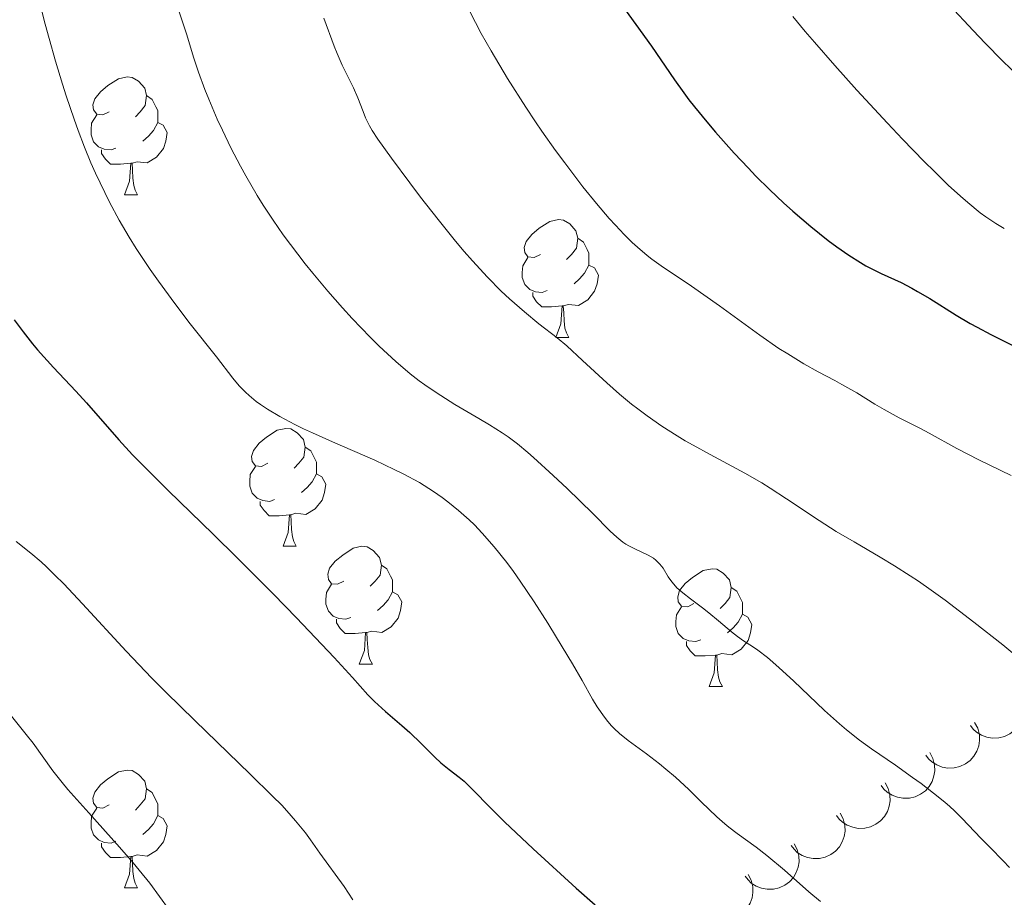
# Model space of a CAD drawing. Units: metres. Extents: x 660592 to 665117, y 4753051 to 4756126.
# Drawn here: x 661854 to 661938, y 4755308 to 4755383 of the extents above; entities that cross this region are included whole.
import ezdxf

# ---------------------------------------------------------------- set-up
doc = ezdxf.new("R2010")
doc.units = ezdxf.units.M
doc.header["$MEASUREMENT"] = 0
for name, color, linetype, lineweight in [('Carátula', 7, 'Continuous', 0), ('Elementos auxiliares', 7, 'Continuous', 0), ('Entidades rústicas y varios', 7, 'Continuous', 0), ('Relieve y altimetría', 7, 'Continuous', 0)]:
    doc.layers.add(name, color=color, linetype=linetype, lineweight=lineweight)

msp = doc.modelspace()

# ---------------------------------------------------------------- linework, layer by layer
at = {"layer": 'Carátula', "color": 7, "linetype": 'Continuous', "lineweight": 0}
msp.add_3dface([(660663.13, 4753050.8), (665116.87, 4753156.78), (665046.22, 4756125.96), (660592.48, 4756019.98)], dxfattribs=at)
at = {"layer": 'Elementos auxiliares', "color": 250, "linetype": 'Continuous', "lineweight": 0}
msp.add_3dface([(661537.78, 4753465.48), (664938.53, 4753546.4), (664882.82, 4755859.77), (661483.22, 4755778.81)], dxfattribs=at)
at = {"layer": 'Entidades rústicas y varios', "color": 92, "linetype": 'Continuous', "lineweight": 0, "flags": 128}
for points in [[(661861.67, 4755375.11), (661861.14, 4755374.84), (661860.61, 4755374.9), (661860.34, 4755375.27), (661860.29, 4755375.69), (661860.45, 4755376.21), (661860.93, 4755376.81), (661861.56, 4755377.34), (661862.46, 4755377.92), (661863.21, 4755378.08), (661863.63, 4755378.03), (661864.16, 4755377.71), (661864.69, 4755377.13), (661864.85, 4755376.49), (661864.74, 4755375.64), (661864.32, 4755375.11), (661863.9, 4755374.68)], [(661864.85, 4755376.49), (661865.33, 4755376.17), (661865.64, 4755375.53), (661865.8, 4755375.21), (661865.8, 4755374.63), (661865.8, 4755374.21), (661865.43, 4755373.52), (661865.01, 4755373.04), (661864.53, 4755372.62)], [(661862.25, 4755372.03), (661861.83, 4755371.87), (661861.24, 4755371.93), (661860.77, 4755372.14), (661860.34, 4755372.56), (661860.13, 4755373.15), (661860.13, 4755373.57), (661860.18, 4755374.15), (661860.61, 4755374.84)], [(661865.8, 4755374.21), (661866.26, 4755373.96), (661866.6, 4755373.34), (661866.49, 4755372.62), (661866.28, 4755371.98), (661865.7, 4755371.24), (661864.9, 4755370.76), (661864.05, 4755370.86), (661863.62, 4755370.73)], [(661863.51, 4755370.73), (661862.62, 4755370.65), (661861.78, 4755370.65), (661861.35, 4755371.08), (661861.03, 4755371.55), (661861.03, 4755371.87)], [(661862.97, 4755368.05), (661863.4, 4755369.21), (661863.51, 4755370.73), (661863.62, 4755370.73), (661863.66, 4755370.15), (661863.69, 4755369.46), (661863.76, 4755368.85), (661863.88, 4755368.45), (661864.09, 4755368.05)], [(661862.97, 4755368.05), (661864.09, 4755368.05)], [(661898.36, 4755362.97), (661897.83, 4755362.7), (661897.3, 4755362.76), (661897.03, 4755363.13), (661896.98, 4755363.55), (661897.14, 4755364.07), (661897.62, 4755364.67), (661898.25, 4755365.2), (661899.15, 4755365.78), (661899.9, 4755365.94), (661900.32, 4755365.89), (661900.85, 4755365.57), (661901.38, 4755364.99), (661901.54, 4755364.35), (661901.43, 4755363.5), (661901.01, 4755362.97), (661900.59, 4755362.54)], [(661901.54, 4755364.35), (661902.02, 4755364.03), (661902.33, 4755363.39), (661902.49, 4755363.07), (661902.49, 4755362.49), (661902.49, 4755362.07), (661902.12, 4755361.38), (661901.7, 4755360.9), (661901.22, 4755360.48)], [(661898.94, 4755359.89), (661898.52, 4755359.73), (661897.93, 4755359.79), (661897.46, 4755360), (661897.03, 4755360.42), (661896.82, 4755361.01), (661896.82, 4755361.43), (661896.87, 4755362.01), (661897.3, 4755362.7)], [(661902.49, 4755362.07), (661902.95, 4755361.82), (661903.29, 4755361.2), (661903.18, 4755360.48), (661902.97, 4755359.84), (661902.39, 4755359.1), (661901.59, 4755358.62), (661900.74, 4755358.72), (661900.31, 4755358.59)], [(661900.2, 4755358.59), (661899.31, 4755358.51), (661898.47, 4755358.51), (661898.04, 4755358.94), (661897.72, 4755359.41), (661897.72, 4755359.73)], [(661899.66, 4755355.91), (661900.09, 4755357.07), (661900.2, 4755358.59), (661900.31, 4755358.59), (661900.35, 4755358.01), (661900.38, 4755357.32), (661900.45, 4755356.71), (661900.57, 4755356.31), (661900.78, 4755355.91)], [(661899.66, 4755355.91), (661900.78, 4755355.91)], [(661875.17, 4755345.2), (661874.64, 4755344.93), (661874.11, 4755344.99), (661873.84, 4755345.36), (661873.79, 4755345.78), (661873.95, 4755346.3), (661874.43, 4755346.9), (661875.06, 4755347.43), (661875.96, 4755348.01), (661876.71, 4755348.17), (661877.13, 4755348.12), (661877.66, 4755347.8), (661878.19, 4755347.22), (661878.35, 4755346.58), (661878.24, 4755345.73), (661877.82, 4755345.2), (661877.4, 4755344.77)], [(661878.35, 4755346.58), (661878.83, 4755346.26), (661879.14, 4755345.62), (661879.3, 4755345.3), (661879.3, 4755344.72), (661879.3, 4755344.3), (661878.93, 4755343.61), (661878.51, 4755343.13), (661878.03, 4755342.71)], [(661875.75, 4755342.12), (661875.33, 4755341.96), (661874.74, 4755342.02), (661874.27, 4755342.23), (661873.84, 4755342.65), (661873.63, 4755343.24), (661873.63, 4755343.66), (661873.68, 4755344.24), (661874.11, 4755344.93)], [(661879.3, 4755344.3), (661879.76, 4755344.05), (661880.1, 4755343.43), (661879.99, 4755342.71), (661879.78, 4755342.07), (661879.2, 4755341.33), (661878.4, 4755340.85), (661877.55, 4755340.95), (661877.12, 4755340.82)], [(661877.01, 4755340.82), (661876.12, 4755340.74), (661875.28, 4755340.74), (661874.85, 4755341.17), (661874.53, 4755341.64), (661874.53, 4755341.96)], [(661876.47, 4755338.14), (661876.9, 4755339.3), (661877.01, 4755340.82), (661877.12, 4755340.82), (661877.16, 4755340.24), (661877.19, 4755339.55), (661877.26, 4755338.94), (661877.38, 4755338.54), (661877.59, 4755338.14)], [(661876.47, 4755338.14), (661877.59, 4755338.14)], [(661881.64, 4755335.16), (661881.11, 4755334.9), (661880.58, 4755334.95), (661880.32, 4755335.32), (661880.26, 4755335.75), (661880.42, 4755336.27), (661880.9, 4755336.86), (661881.54, 4755337.39), (661882.44, 4755337.98), (661883.18, 4755338.14), (661883.61, 4755338.08), (661884.14, 4755337.77), (661884.67, 4755337.18), (661884.83, 4755336.54), (661884.72, 4755335.69), (661884.29, 4755335.16), (661883.87, 4755334.74)], [(661884.83, 4755336.54), (661885.3, 4755336.23), (661885.62, 4755335.59), (661885.78, 4755335.27), (661885.78, 4755334.69), (661885.78, 4755334.26), (661885.41, 4755333.57), (661884.99, 4755333.09), (661884.51, 4755332.67)], [(661911.42, 4755333.26), (661910.89, 4755332.99), (661910.36, 4755333.05), (661910.09, 4755333.42), (661910.04, 4755333.84), (661910.2, 4755334.36), (661910.68, 4755334.96), (661911.31, 4755335.49), (661912.21, 4755336.07), (661912.96, 4755336.23), (661913.38, 4755336.18), (661913.91, 4755335.86), (661914.44, 4755335.28), (661914.6, 4755334.64), (661914.49, 4755333.79), (661914.07, 4755333.26), (661913.65, 4755332.83)], [(661882.23, 4755332.08), (661881.8, 4755331.92), (661881.22, 4755331.98), (661880.74, 4755332.19), (661880.32, 4755332.62), (661880.1, 4755333.2), (661880.1, 4755333.62), (661880.16, 4755334.21), (661880.58, 4755334.9)], [(661885.78, 4755334.26), (661886.23, 4755334.01), (661886.58, 4755333.4), (661886.47, 4755332.67), (661886.26, 4755332.03), (661885.67, 4755331.29), (661884.88, 4755330.81), (661884.03, 4755330.92), (661883.6, 4755330.79)], [(661914.6, 4755334.64), (661915.08, 4755334.32), (661915.39, 4755333.68), (661915.55, 4755333.36), (661915.55, 4755332.78), (661915.55, 4755332.36), (661915.18, 4755331.67), (661914.76, 4755331.19), (661914.28, 4755330.77)], [(661912, 4755330.18), (661911.58, 4755330.02), (661910.99, 4755330.08), (661910.52, 4755330.29), (661910.09, 4755330.71), (661909.88, 4755331.3), (661909.88, 4755331.72), (661909.93, 4755332.3), (661910.36, 4755332.99)], [(661915.55, 4755332.36), (661916.01, 4755332.11), (661916.35, 4755331.49), (661916.24, 4755330.77), (661916.03, 4755330.13), (661915.45, 4755329.39), (661914.65, 4755328.91), (661913.8, 4755329.01), (661913.37, 4755328.88)], [(661883.49, 4755330.79), (661882.6, 4755330.7), (661881.75, 4755330.7), (661881.33, 4755331.13), (661881.01, 4755331.61), (661881.01, 4755331.92)], [(661882.94, 4755328.1), (661883.38, 4755329.26), (661883.49, 4755330.79), (661883.6, 4755330.79), (661883.63, 4755330.2), (661883.67, 4755329.52), (661883.74, 4755328.9), (661883.85, 4755328.5), (661884.07, 4755328.1)], [(661913.26, 4755328.88), (661912.37, 4755328.8), (661911.53, 4755328.8), (661911.1, 4755329.23), (661910.78, 4755329.7), (661910.78, 4755330.02)], [(661912.72, 4755326.2), (661913.15, 4755327.36), (661913.26, 4755328.88), (661913.37, 4755328.88), (661913.41, 4755328.3), (661913.44, 4755327.61), (661913.51, 4755327), (661913.63, 4755326.6), (661913.84, 4755326.2)], [(661882.94, 4755328.1), (661884.07, 4755328.1)], [(661912.72, 4755326.2), (661913.84, 4755326.2)], [(661861.67, 4755316.12), (661861.14, 4755315.85), (661860.61, 4755315.9), (661860.34, 4755316.28), (661860.29, 4755316.7), (661860.45, 4755317.22), (661860.93, 4755317.82), (661861.56, 4755318.34), (661862.46, 4755318.93), (661863.21, 4755319.09), (661863.63, 4755319.04), (661864.16, 4755318.72), (661864.69, 4755318.14), (661864.85, 4755317.5), (661864.74, 4755316.64), (661864.32, 4755316.12), (661863.9, 4755315.69)], [(661864.85, 4755317.5), (661865.33, 4755317.18), (661865.64, 4755316.54), (661865.8, 4755316.22), (661865.8, 4755315.64), (661865.8, 4755315.22), (661865.43, 4755314.52), (661865.01, 4755314.04), (661864.53, 4755313.62)], [(661862.25, 4755313.04), (661861.83, 4755312.88), (661861.24, 4755312.94), (661860.77, 4755313.14), (661860.34, 4755313.57), (661860.13, 4755314.16), (661860.13, 4755314.58), (661860.18, 4755315.16), (661860.61, 4755315.85)], [(661865.8, 4755315.22), (661866.26, 4755314.96), (661866.6, 4755314.35), (661866.49, 4755313.62), (661866.28, 4755312.98), (661865.7, 4755312.24), (661864.9, 4755311.76), (661864.05, 4755311.87), (661863.62, 4755311.74)], [(661863.51, 4755311.74), (661862.62, 4755311.66), (661861.78, 4755311.66), (661861.35, 4755312.08), (661861.03, 4755312.56), (661861.03, 4755312.88)], [(661862.97, 4755309.06), (661863.4, 4755310.22), (661863.51, 4755311.74), (661863.62, 4755311.74), (661863.66, 4755311.16), (661863.69, 4755310.47), (661863.76, 4755309.86), (661863.88, 4755309.46), (661864.09, 4755309.06)], [(661862.97, 4755309.06), (661864.09, 4755309.06)]]:
    msp.add_lwpolyline(points, dxfattribs=at)
for points, elevation in [([(661939.054, 4755325.728), (661939.323, 4755325.235), (661939.469, 4755324.667), (661939.493, 4755324.186), (661939.425, 4755323.745), (661939.273, 4755323.276), (661939.03, 4755322.848), (661938.709, 4755322.478), (661938.306, 4755322.177), (661937.851, 4755321.952), (661937.359, 4755321.828), (661936.808, 4755321.811), (661936.344, 4755321.899), (661935.879, 4755322.068), (661935.454, 4755322.316), (661935.177, 4755322.578), (661934.94, 4755322.886)], 992.868), ([(661935.302, 4755323.149), (661935.566, 4755322.653), (661935.706, 4755322.084), (661935.724, 4755321.602), (661935.651, 4755321.162), (661935.494, 4755320.695), (661935.246, 4755320.27), (661934.92, 4755319.903), (661934.514, 4755319.607), (661934.057, 4755319.387), (661933.564, 4755319.268), (661933.012, 4755319.258), (661932.549, 4755319.351), (661932.086, 4755319.525), (661931.663, 4755319.778), (661931.39, 4755320.044), (661931.156, 4755320.354)], 990.807), ([(661931.496, 4755320.583), (661931.759, 4755320.087), (661931.899, 4755319.518), (661931.917, 4755319.036), (661931.844, 4755318.596), (661931.687, 4755318.129), (661931.44, 4755317.704), (661931.113, 4755317.337), (661930.708, 4755317.041), (661930.25, 4755316.821), (661929.757, 4755316.702), (661929.206, 4755316.692), (661928.742, 4755316.785), (661928.279, 4755316.959), (661927.857, 4755317.212), (661927.583, 4755317.478), (661927.35, 4755317.788)], 988.825), ([(661927.689, 4755318.017), (661927.953, 4755317.521), (661928.093, 4755316.952), (661928.111, 4755316.47), (661928.038, 4755316.03), (661927.881, 4755315.563), (661927.633, 4755315.138), (661927.307, 4755314.771), (661926.901, 4755314.475), (661926.444, 4755314.255), (661925.951, 4755314.136), (661925.399, 4755314.126), (661924.936, 4755314.219), (661924.473, 4755314.393), (661924.05, 4755314.646), (661923.777, 4755314.912), (661923.543, 4755315.222)], 986.844), ([(661923.867, 4755315.431), (661924.128, 4755314.933), (661924.265, 4755314.363), (661924.28, 4755313.881), (661924.205, 4755313.442), (661924.045, 4755312.975), (661923.795, 4755312.552), (661923.466, 4755312.187), (661923.059, 4755311.893), (661922.6, 4755311.676), (661922.106, 4755311.56), (661921.555, 4755311.552), (661921.092, 4755311.648), (661920.63, 4755311.825), (661920.209, 4755312.081), (661919.937, 4755312.348), (661919.705, 4755312.659)], 984.924), ([(661919.955, 4755312.826), (661920.216, 4755312.328), (661920.352, 4755311.758), (661920.367, 4755311.276), (661920.292, 4755310.837), (661920.132, 4755310.37), (661919.882, 4755309.947), (661919.554, 4755309.582), (661919.146, 4755309.288), (661918.688, 4755309.071), (661918.194, 4755308.955), (661917.643, 4755308.947), (661917.18, 4755309.043), (661916.718, 4755309.22), (661916.297, 4755309.476), (661916.025, 4755309.743), (661915.793, 4755310.055)], 983.218), ([(661916.032, 4755310.213), (661916.293, 4755309.715), (661916.429, 4755309.146), (661916.444, 4755308.664), (661916.369, 4755308.224), (661916.209, 4755307.758), (661915.959, 4755307.335), (661915.631, 4755306.97), (661915.223, 4755306.676), (661914.765, 4755306.459), (661914.271, 4755306.343), (661913.719, 4755306.336), (661913.256, 4755306.431), (661912.794, 4755306.608), (661912.374, 4755306.864), (661912.102, 4755307.131), (661911.87, 4755307.443)], 981.55)]:
    msp.add_lwpolyline(points, dxfattribs=dict(at, elevation=elevation))
at = {"layer": 'Relieve y altimetría', "color": 36, "linetype": 'Continuous', "lineweight": 0, "flags": 128}
for points, elevation in [([(661866.75, 4755386.25), (661868.24, 4755381.76), (661868.87, 4755379.68), (661869.27, 4755378.47), (661869.8, 4755377.01), (661870.14, 4755376.18), (661870.87, 4755374.48), (661871.3, 4755373.54), (661872.03, 4755372.05), (661872.85, 4755370.47), (661873.3, 4755369.66), (661874.26, 4755368), (661874.78, 4755367.16), (661875.61, 4755365.9), (661876.48, 4755364.64), (661877.09, 4755363.81), (661878.35, 4755362.18), (661878.99, 4755361.39), (661880.27, 4755359.86), (661881.53, 4755358.42), (661882.35, 4755357.53), (661883.88, 4755355.93), (661884.65, 4755355.16), (661886.05, 4755353.85), (661887.28, 4755352.81), (661888.04, 4755352.22), (661888.53, 4755351.87), (661889.48, 4755351.22), (661891.09, 4755350.21), (661893.12, 4755349.01), (661894.02, 4755348.47), (661895.1, 4755347.79), (661895.61, 4755347.44), (661896.41, 4755346.84), (661897.28, 4755346.13), (661897.77, 4755345.7), (661899.46, 4755344.17), (661900.65, 4755343.05), (661902.82, 4755340.93), (661904.3, 4755339.43), (661904.85, 4755338.91), (661905.36, 4755338.49), (661905.62, 4755338.32), (661905.89, 4755338.16), (661906.45, 4755337.88), (661907.53, 4755337.38)], 985), ([(661855.66, 4755384.81), (661856.23, 4755382.56), (661856.56, 4755381.34)], 980), ([(661891.95, 4755384.44), (661892.83, 4755382.71), (661893.33, 4755381.77), (661894.16, 4755380.29), (661895.56, 4755377.95), (661897.11, 4755375.5), (661897.93, 4755374.27), (661898.49, 4755373.45), (661899.65, 4755371.82), (661900.43, 4755370.76), (661901.98, 4755368.72), (661903.12, 4755367.32), (661904.22, 4755366.04), (661904.74, 4755365.46), (661905.48, 4755364.68), (661906.17, 4755364), (661906.61, 4755363.6), (661907.44, 4755362.89), (661907.84, 4755362.58), (661908.63, 4755362), (661911.21, 4755360.28), (661913.59, 4755358.59), (661917.02, 4755356.1), (661918.65, 4755354.98), (661919.4, 4755354.5), (661920.77, 4755353.67), (661921.99, 4755352.99), (661923.4, 4755352.24)], 995), ([(661933.17, 4755384.18), (661935.17, 4755382.02), (661936.19, 4755380.96), (661937.68, 4755379.45), (661939.09, 4755378.1)], 1010), ([(661879.92, 4755383.07), (661880.8, 4755380.7), (661881.06, 4755380.08), (661881.5, 4755379.07), (661882.45, 4755377.14), (661882.82, 4755376.29), (661883.27, 4755375.15), (661883.49, 4755374.61), (661883.83, 4755373.92), (661884.06, 4755373.52), (661884.53, 4755372.79), (661885.68, 4755371.17), (661887.24, 4755369.06), (661888.17, 4755367.84), (661889.65, 4755365.94), (661891.15, 4755364.09), (661891.88, 4755363.23), (661892.57, 4755362.43), (661893.85, 4755361.03), (661895.01, 4755359.86), (661895.72, 4755359.19), (661897, 4755358.08), (661898.24, 4755357.08), (661899.78, 4755355.87), (661900.6, 4755355.18), (661901.95, 4755353.94), (661904, 4755352.04), (661905.1, 4755351.07), (661906.11, 4755350.24), (661906.64, 4755349.83), (661907.44, 4755349.23), (661908.68, 4755348.37)], 990), ([(661919.85, 4755383.23), (661920.9, 4755381.95), (661921.68, 4755381.03), (661923.4, 4755379.04), (661925.28, 4755376.95), (661927.88, 4755374.14), (661929.17, 4755372.78), (661931.02, 4755370.89), (661931.88, 4755370.03), (661933.06, 4755368.88), (661934.1, 4755367.92), (661934.72, 4755367.38), (661935.79, 4755366.51), (661936.26, 4755366.16), (661937.1, 4755365.6), (661937.83, 4755365.18)], 1005), ([(661856.56, 4755381.34), (661857.1, 4755379.43), (661857.7, 4755377.46), (661858.01, 4755376.47), (661858.68, 4755374.49), (661859.03, 4755373.53), (661859.56, 4755372.11), (661860.12, 4755370.76), (661860.5, 4755369.89), (661861.29, 4755368.23), (661861.7, 4755367.43), (661862.53, 4755365.89), (661863.38, 4755364.43), (661863.97, 4755363.49), (661865.17, 4755361.68), (661865.86, 4755360.69), (661867.25, 4755358.8), (661868.57, 4755357.07), (661870.8, 4755354.26), (661872.2, 4755352.45), (661872.74, 4755351.8), (661873.27, 4755351.24), (661873.57, 4755350.96), (661874.19, 4755350.46), (661874.54, 4755350.2), (661875.14, 4755349.8), (661876.19, 4755349.17), (661877.46, 4755348.49), (661878.19, 4755348.14), (661878.97, 4755347.78), (661880.68, 4755347.02), (661884.27, 4755345.46), (661885.93, 4755344.68), (661886.69, 4755344.3), (661888.06, 4755343.55), (661889.27, 4755342.8), (661890.01, 4755342.28), (661890.48, 4755341.93), (661891.4, 4755341.19), (661892.29, 4755340.39), (661892.74, 4755339.96), (661893.41, 4755339.26), (661894.44, 4755338.1), (661895.51, 4755336.75), (661896.07, 4755335.99), (661896.64, 4755335.18), (661897.82, 4755333.42), (661898.99, 4755331.59), (661899.74, 4755330.38), (661901.08, 4755328.13), (661901.9, 4755326.7), (661902.8, 4755325.12), (661903.2, 4755324.46), (661903.8, 4755323.6), (661904.1, 4755323.21), (661904.42, 4755322.86), (661904.64, 4755322.63), (661905.1, 4755322.21), (661905.83, 4755321.62), (661907.4, 4755320.47), (661908.49, 4755319.62), (661909.04, 4755319.18), (661909.85, 4755318.49), (661911, 4755317.44), (661912.05, 4755316.4), (661913.37, 4755315.11), (661914.04, 4755314.52), (661914.39, 4755314.24), (661915.11, 4755313.7), (661916.71, 4755312.54), (661917.62, 4755311.83), (661919.13, 4755310.56), (661921.21, 4755308.73), (661922.19, 4755307.9)], 980), ([(661923.4, 4755352.24), (661924.02, 4755351.9), (661925.27, 4755351.18), (661926.8, 4755350.24), (661927.6, 4755349.77), (661928.89, 4755349.07), (661930.64, 4755348.18), (661931.44, 4755347.76), (661933.79, 4755346.46), (661935.67, 4755345.48), (661938.42, 4755344.15)], 995), ([(661908.68, 4755348.37), (661909.99, 4755347.53), (661910.67, 4755347.12), (661911.37, 4755346.73), (661912.8, 4755345.94), (661915.74, 4755344.36), (661917.19, 4755343.53), (661917.9, 4755343.09), (661919.29, 4755342.18), (661922.08, 4755340.32), (661923.53, 4755339.4), (661925.05, 4755338.5), (661927.27, 4755337.21), (661928.5, 4755336.46), (661929.82, 4755335.62), (661930.52, 4755335.16), (661931.62, 4755334.4), (661932.79, 4755333.55), (661935.25, 4755331.69), (661937.7, 4755329.74), (661939.23, 4755328.48)], 990), ([(661853.77, 4755338.55), (661855.01, 4755337.56), (661855.89, 4755336.8), (661856.35, 4755336.38), (661857.06, 4755335.69), (661857.81, 4755334.94), (661859.4, 4755333.25), (661863.11, 4755329.2), (661865.29, 4755326.91), (661866.48, 4755325.72), (661868.95, 4755323.3), (661873.68, 4755318.75), (661875.58, 4755316.87), (661876.35, 4755316.09), (661876.79, 4755315.61), (661877.52, 4755314.78), (661878.36, 4755313.74)], 970), ([(661907.53, 4755337.38), (661907.99, 4755337.11), (661908.19, 4755336.96), (661908.52, 4755336.62), (661908.8, 4755336.26), (661909.24, 4755335.54), (661909.54, 4755335.11), (661909.7, 4755334.91), (661909.98, 4755334.61), (661910.48, 4755334.16), (661911.13, 4755333.66), (661912.15, 4755332.91), (661912.7, 4755332.48), (661913.52, 4755331.78), (661914.61, 4755330.85), (661915.14, 4755330.45), (661915.65, 4755330.1), (661916.41, 4755329.61), (661916.86, 4755329.3), (661917.67, 4755328.68), (661918.14, 4755328.28), (661918.67, 4755327.8), (661919.88, 4755326.68), (661922.53, 4755324.17), (661923.81, 4755323.02), (661924.4, 4755322.51), (661925.51, 4755321.64), (661926.54, 4755320.89), (661928.58, 4755319.5), (661930.02, 4755318.47), (661930.75, 4755317.94), (661931.8, 4755317.13), (661932.76, 4755316.35), (661933.19, 4755315.98), (661933.58, 4755315.63), (661934.25, 4755314.98), (661935.83, 4755313.3), (661936.63, 4755312.49), (661937.74, 4755311.38), (661938.28, 4755310.8)], 985), ([(661853.37, 4755323.67), (661854.62, 4755322.13), (661855.19, 4755321.39), (661856.89, 4755319.02), (661857.68, 4755318.02), (661858.16, 4755317.44), (661859.93, 4755315.44), (661862.55, 4755312.54), (661863.72, 4755311.19), (661864.23, 4755310.58), (661865.12, 4755309.46), (661866.78, 4755307.21)], 965), ([(661878.36, 4755313.74), (661878.8, 4755313.14), (661879.58, 4755312.03), (661881.65, 4755309.17), (661882.41, 4755308.04)], 970)]:
    msp.add_lwpolyline(points, dxfattribs=dict(at, elevation=elevation))
at = {"layer": 'Relieve y altimetría', "color": 36, "linetype": 'Continuous', "lineweight": 30, "flags": 128}
for points, elevation in [([(661905.16, 4755384.37), (661907.81, 4755380.69), (661909.76, 4755377.82), (661910.55, 4755376.72), (661911, 4755376.14), (661911.47, 4755375.53), (661912.52, 4755374.25), (661913.26, 4755373.37), (661914.84, 4755371.59), (661916.06, 4755370.3), (661916.67, 4755369.67), (661917.87, 4755368.48), (661919.05, 4755367.36), (661919.84, 4755366.65), (661921.37, 4755365.34), (661922.85, 4755364.16), (661923.57, 4755363.62), (661924.61, 4755362.9), (661925.59, 4755362.28), (661926.06, 4755362.01), (661926.5, 4755361.77), (661927.36, 4755361.36), (661929.05, 4755360.58), (661929.96, 4755360.11), (661930.45, 4755359.83), (661931.49, 4755359.21), (661933.74, 4755357.8), (661934.92, 4755357.1), (661935.51, 4755356.77), (661936.67, 4755356.16), (661939.59, 4755354.7)], 1000), ([(661853.6, 4755357.41), (661854.35, 4755356.38), (661855.16, 4755355.36), (661855.58, 4755354.86), (661856.94, 4755353.35), (661858.82, 4755351.35), (661859.73, 4755350.35), (661862.5, 4755347.19), (661863.66, 4755345.93), (661864.33, 4755345.24), (661866.7, 4755342.88), (661870.51, 4755339.18), (661872.56, 4755337.16), (661875.66, 4755334.05), (661877.61, 4755332.04), (661880.82, 4755328.66), (661882.37, 4755326.96)], 975), ([(661882.37, 4755326.96), (661883.68, 4755325.5), (661884.25, 4755324.93), (661885.19, 4755324.08), (661886.57, 4755322.89), (661887.25, 4755322.28), (661888.22, 4755321.35), (661889.38, 4755320.19), (661889.89, 4755319.71), (661890.59, 4755319.14), (661891.45, 4755318.5), (661891.88, 4755318.14), (661892.59, 4755317.43), (661894.1, 4755315.87), (661895.3, 4755314.69), (661897.75, 4755312.38), (661901.41, 4755309.04), (661903.01, 4755307.63)], 975)]:
    msp.add_lwpolyline(points, dxfattribs=dict(at, elevation=elevation))

doc.saveas('drawing.dxf')
